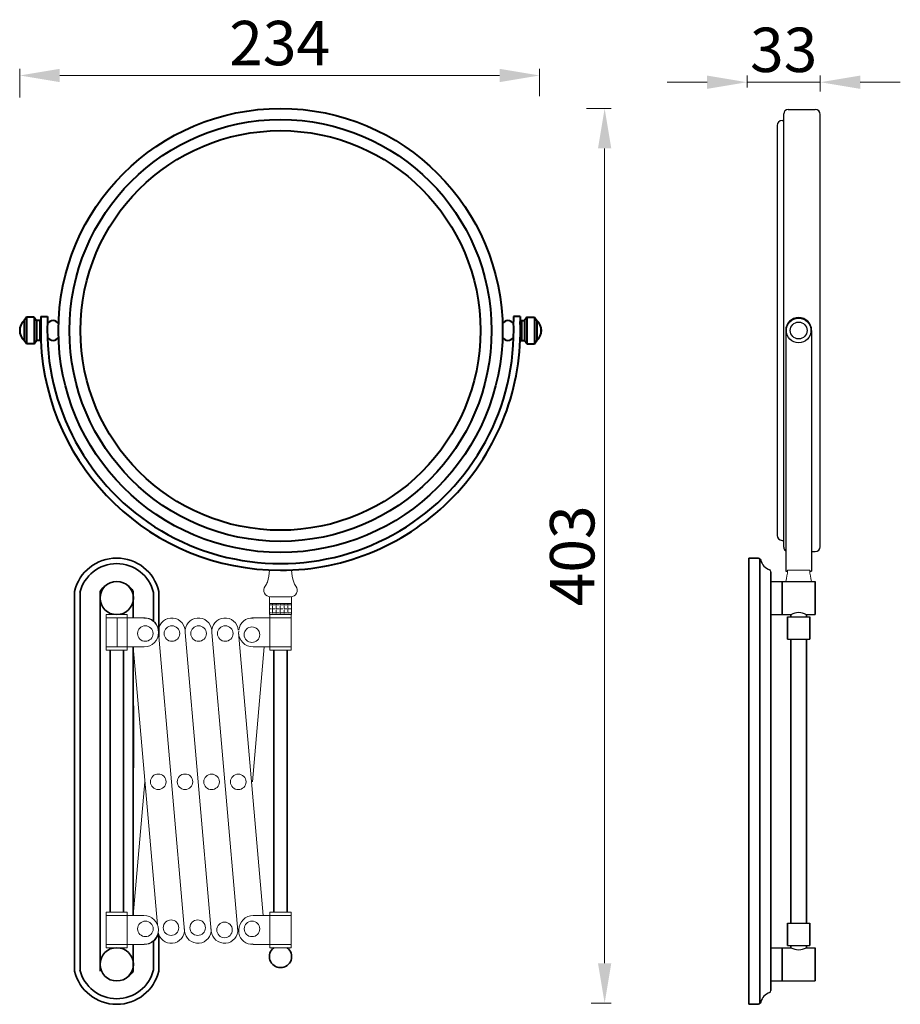
# Model space of a CAD drawing. Units: millimetres. Extents: x 1050 to 1447, y 352 to 795.
import ezdxf

# ---------------------------------------------------------------- set-up
doc = ezdxf.new("R2010")
doc.units = ezdxf.units.MM
doc.layers.add('PV-585', color=7, linetype='Continuous')
doc.layers.add('图层4', color=1, linetype='Continuous')
doc.styles.add('6', font='technic_.ttf', dxfattribs={"width": 0.8})
doc.dimstyles.new('6', dxfattribs={"dimtxt": 6, "dimasz": 6, "dimexe": 3, "dimexo": 1, "dimgap": 1, "dimtad": 3, "dimdec": 1, "dimdsep": 46, "dimtxsty": '6', "dimcen": 7.5, "dimclrd": 96, "dimclre": 96, "dimclrt": 106, "dimadec": 0, "dimazin": 0, "dimtfac": 1, "dimtdec": 1, "dimtmove": 0, "dimatfit": 3, "dimfxl": 1, "dimlwd": 18, "dimlwe": 13, "dimarcsym": 0})

# ---------------------------------------------------------------- blocks, each defined once
blk = doc.blocks.new('*D4')
at = {"color": 96, "lineweight": 13, "transparency": 16777216}
for p, q in [((1305.34, 755.19), (1316.57, 755.19)), ((1307.45, 352.19), (1316.57, 352.19))]:
    blk.add_line(p, q, dxfattribs=at)
at = {"color": 7, "lineweight": 18, "transparency": 16777216}
blk.add_line((1313.57, 737.19), (1313.57, 370.19), dxfattribs=at)
at = {"color": 7, "transparency": 16777216}
for points in [[(1310.57, 737.19), (1316.57, 737.19), (1313.57, 755.19)], [(1310.57, 370.19), (1316.57, 370.19), (1313.57, 352.19)]]:
    blk.add_solid(points, dxfattribs=at)
at = {"layer": 'Defpoints', "color": 0, "transparency": 16777216}
for p in [(1304.34, 755.19), (1306.45, 352.19), (1313.57, 352.19)]:
    blk.add_point(p, dxfattribs=at)
at = {"color": 7, "transparency": 16777216, "insert": (1301.57, 553.69), "char_height": 20, "attachment_point": 5, "rotation": 90}
blk.add_mtext('403', dxfattribs=at)
blk = doc.blocks.new('*D5')
at = {"color": 96, "lineweight": 13, "transparency": 16777216}
for p, q in [((1377.67, 764.63), (1377.67, 770)), ((1410.67, 762.88), (1410.67, 770))]:
    blk.add_line(p, q, dxfattribs=at)
at = {"color": 7, "lineweight": 18, "transparency": 16777216}
for p, q in [((1359.67, 767), (1341.67, 767)), ((1377.67, 767), (1410.67, 767)), ((1428.67, 767), (1446.67, 767))]:
    blk.add_line(p, q, dxfattribs=at)
at = {"color": 7, "transparency": 16777216}
for points in [[(1359.67, 770), (1359.67, 764), (1377.67, 767)], [(1428.67, 770), (1428.67, 764), (1410.67, 767)]]:
    blk.add_solid(points, dxfattribs=at)
at = {"layer": 'Defpoints', "color": 0, "transparency": 16777216}
for p in [(1377.67, 763.63), (1410.67, 767), (1410.67, 761.88)]:
    blk.add_point(p, dxfattribs=at)
at = {"color": 7, "transparency": 16777216, "insert": (1394.17, 779), "char_height": 20, "attachment_point": 5}
blk.add_mtext('33', dxfattribs=at)
blk = doc.blocks.new('*D6')
at = {"color": 96, "lineweight": 13, "transparency": 16777216}
for p, q in [((1050.26, 760.13), (1050.26, 773.05)), ((1284.26, 760.76), (1284.26, 773.05))]:
    blk.add_line(p, q, dxfattribs=at)
at = {"color": 7, "lineweight": 18, "transparency": 16777216}
blk.add_line((1266.26, 770.05), (1068.26, 770.05), dxfattribs=at)
at = {"color": 7, "transparency": 16777216}
for points in [[(1068.26, 773.05), (1068.26, 767.05), (1050.26, 770.05)], [(1266.26, 773.05), (1266.26, 767.05), (1284.26, 770.05)]]:
    blk.add_solid(points, dxfattribs=at)
at = {"layer": 'Defpoints', "color": 0, "transparency": 16777216}
for p in [(1050.26, 770.05), (1050.26, 759.13), (1284.26, 759.76)]:
    blk.add_point(p, dxfattribs=at)
at = {"color": 7, "transparency": 16777216, "insert": (1167.26, 782.05), "char_height": 20, "attachment_point": 5}
blk.add_mtext('234', dxfattribs=at)

msp = doc.modelspace()

# ---------------------------------------------------------------- hatches: boundary and pattern name
at = {"linetype": 'Continuous', "lineweight": 15}
h = msp.add_hatch(dxfattribs=at)
h.set_pattern_fill('ANGLE', color=256, scale=0.25, style=0)
h.set_pattern_definition([(0, (-4727.8461, -956.2265), (0, 1.74625), [1.27, -0.47625]), (90, (-4727.8461, -956.2265), (-1.74625, 1e-16), [1.27, -0.47625])])
h.paths.add_polyline_path([(1167.66, 532.19), (1162.66, 532.19), (1162.66, 527.19), (1167.66, 527.19)])
h.paths.add_polyline_path([(1172.66, 532.19), (1167.66, 532.19), (1167.66, 527.19), (1172.66, 527.19)])
h = msp.add_hatch(dxfattribs=at)
h.set_pattern_fill('ANGLE', color=256, scale=0.5, style=0)
h.set_pattern_definition([(0, (-4727.846, -956.2265), (0, 3.4925), [2.54, -0.9525]), (90, (-4727.846, -956.2265), (-3.4925, 2e-16), [2.54, -0.9525])])
h.paths.add_polyline_path([(1172.66, 532.19), (1167.66, 532.19), (1167.66, 527.19), (1172.66, 527.19)])
h.paths.add_polyline_path([(1167.66, 532.19), (1162.66, 532.19), (1162.66, 527.19), (1167.66, 527.19)])
h = msp.add_hatch(dxfattribs=at)
h.set_pattern_fill('ANGLE', color=256, style=0)
h.set_pattern_definition([(0, (-4727.846, -956.2265), (0, 6.985), [5.08, -1.905]), (90, (-4727.846, -956.2265), (-6.985, 4e-16), [5.08, -1.905])])
h.paths.add_polyline_path([(1167.66, 532.19), (1162.66, 532.19), (1162.66, 527.19), (1167.66, 527.19)])
h.paths.add_polyline_path([(1172.66, 532.19), (1167.66, 532.19), (1167.66, 527.19), (1172.66, 527.19)])

# ---------------------------------------------------------------- linework, layer by layer
for p, q in [((1394.17, 557.65), (1394.17, 752.73)), ((1410.67, 557.4), (1410.67, 752.48)), ((1391.17, 747.48), (1391.17, 562.9)), ((1395.09, 655.19), (1395.09, 546.73)), ((1406.76, 655.19), (1406.76, 546.73)), ((1395.09, 546.73), (1395.9, 546.73)), ((1405.95, 546.73), (1406.76, 546.73)), ((1388.42, 542.19), (1408.42, 542.19)), ((1388.42, 527.19), (1397.42, 527.19)), ((1395.92, 526.19), (1405.92, 526.19)), ((1404.42, 527.19), (1408.42, 527.19)), ((1395.92, 516.19), (1405.92, 516.19)), ((1395.92, 388.19), (1405.92, 388.19)), ((1388.42, 377.19), (1397.42, 377.19)), ((1395.92, 378.19), (1405.92, 378.19)), ((1404.42, 377.19), (1408.42, 377.19)), ((1388.42, 362.19), (1408.42, 362.19))]:
    msp.add_line(p, q)
at = {"lineweight": 40}
for p, q in [((1053.28, 661.21), (1052.27, 659.67)), ((1056.76, 661.19), (1053.26, 661.19)), ((1053.28, 661.16), (1053.28, 659.67)), ((1056.75, 661.17), (1057.76, 659.68)), ((1056.76, 661.19), (1056.76, 649.19)), ((1059.73, 661.48), (1062.78, 661.48)), ((1059.76, 661.48), (1059.76, 650.69)), ((1062.71, 661.48), (1062.71, 659.17)), ((1275.58, 661.48), (1272.53, 661.48)), ((1272.6, 661.48), (1272.6, 659.17)), ((1275.55, 661.48), (1275.55, 650.69)), ((1278.56, 661.17), (1277.56, 659.68)), ((1278.55, 661.19), (1282.05, 661.19)), ((1278.55, 661.19), (1278.55, 649.19)), ((1282.03, 661.21), (1283.05, 659.67)), ((1282.03, 661.16), (1282.03, 659.67)), ((1052.26, 659.67), (1052.26, 650.69)), ((1053.26, 660.39), (1053.26, 649.19)), ((1059.76, 659.69), (1057.76, 659.69)), ((1057.76, 659.69), (1057.76, 650.69)), ((1059.24, 659.66), (1059.24, 650.69)), ((1275.55, 659.69), (1277.55, 659.69)), ((1276.07, 659.66), (1276.07, 650.69)), ((1277.55, 659.69), (1277.55, 650.69)), ((1282.05, 660.39), (1282.05, 649.19)), ((1283.05, 659.67), (1283.05, 650.69)), ((1050.26, 655.65), (1050.26, 654.7)), ((1285.05, 655.65), (1285.05, 654.7)), ((1053.28, 649.19), (1052.27, 650.68)), ((1056.76, 649.19), (1053.26, 649.19)), ((1056.75, 649.2), (1057.76, 650.69)), ((1059.76, 650.69), (1057.76, 650.69)), ((1059.35, 650.69), (1059.35, 650.69)), ((1275.55, 650.69), (1277.55, 650.69)), ((1275.96, 650.69), (1275.96, 650.69)), ((1278.56, 649.2), (1277.56, 650.69)), ((1278.55, 649.19), (1282.05, 649.19)), ((1282.03, 649.19), (1283.05, 650.68))]:
    msp.add_line(p, q, dxfattribs=at)
at = {"linetype": 'Continuous', "lineweight": 35}
for p, q in [((1378.42, 351.69), (1378.42, 552.69)), ((1382.15, 552.69), (1378.42, 552.69)), ((1383.42, 352.14), (1383.42, 552.24)), ((1388.42, 357.88), (1388.42, 546.5)), ((1393.42, 527.19), (1393.42, 542.19)), ((1408.42, 527.19), (1408.42, 542.19)), ((1074.91, 537.69), (1074.91, 452.19)), ((1077.41, 537.38), (1077.41, 452.19)), ((1086.44, 537.69), (1086.44, 452.19)), ((1101.37, 537.69), (1101.37, 525.69)), ((1110.41, 537.38), (1110.41, 524.4)), ((1112.91, 537.69), (1112.91, 517)), ((1090.91, 527.82), (1090.91, 527.19)), ((1096.91, 527.82), (1096.91, 527.19)), ((1395.92, 526.19), (1395.92, 516.19)), ((1397.42, 526.19), (1397.42, 527.19)), ((1404.42, 526.19), (1404.42, 527.19)), ((1405.92, 526.19), (1405.92, 516.19)), ((1397.42, 388.19), (1397.42, 516.19)), ((1404.42, 388.19), (1404.42, 516.19)), ((1090.91, 511.19), (1090.91, 393.2)), ((1096.91, 511.19), (1096.91, 393.2)), ((1101.37, 512.69), (1101.37, 452.19)), ((1164.66, 511.19), (1164.66, 393.2)), ((1170.66, 511.19), (1170.66, 393.2)), ((1086.41, 486.19), (1086.41, 452.19)), ((1086.41, 486.19), (1086.41, 486.19)), ((1086.41, 452.19), (1086.41, 484.69)), ((1101.41, 486.19), (1101.41, 458.19)), ((1101.41, 458.19), (1101.41, 484.69)), ((1074.91, 366.69), (1074.91, 452.19)), ((1077.41, 366.99), (1077.41, 452.19)), ((1086.44, 366.69), (1086.44, 452.19)), ((1101.37, 391.7), (1101.37, 452.19)), ((1086.41, 418.19), (1086.41, 418.19)), ((1395.92, 378.19), (1395.92, 388.19)), ((1405.92, 378.19), (1405.92, 388.19)), ((1112.91, 366.69), (1112.91, 382.93)), ((1090.91, 377.2), (1090.91, 376.56)), ((1096.91, 377.2), (1096.91, 376.56)), ((1101.37, 366.69), (1101.37, 378.7)), ((1110.41, 366.99), (1110.41, 379.93)), ((1393.42, 377.19), (1393.42, 362.19)), ((1397.42, 377.19), (1397.42, 378.19)), ((1404.42, 377.19), (1404.42, 378.19)), ((1408.42, 377.19), (1408.42, 362.19)), ((1382.15, 351.69), (1378.42, 351.69)), ((1382.15, 351.69), (1378.42, 351.69))]:
    msp.add_line(p, q, dxfattribs=at)
at = {"linetype": 'Continuous', "lineweight": 15}
for p, q in [((1172.66, 547.19), (1162.66, 547.19)), ((1405.92, 547.19), (1395.92, 547.19)), ((1162.66, 535.23), (1162.66, 527.19)), ((1172.66, 532.19), (1162.66, 532.19)), ((1172.16, 535.19), (1163.16, 535.19)), ((1172.66, 535.23), (1172.66, 527.19)), ((1089.16, 527.19), (1089.16, 511.19)), ((1089.16, 527.19), (1098.66, 527.19)), ((1106.78, 525.69), (1089.16, 525.69)), ((1089.16, 525.69), (1106.26, 525.69)), ((1094.16, 525.69), (1094.16, 512.69)), ((1098.66, 527.19), (1098.66, 511.19)), ((1106.17, 525.67), (1106.17, 525.67)), ((1118.17, 525.67), (1118.17, 525.67)), ((1119.03, 525.14), (1119.03, 525.14)), ((1130.17, 525.67), (1130.17, 525.67)), ((1142.17, 525.67), (1142.17, 525.67)), ((1154.78, 525.69), (1172.41, 525.69)), ((1155.39, 525.14), (1155.39, 525.14)), ((1172.66, 527.19), (1162.66, 527.19)), ((1162.91, 527.19), (1162.91, 511.19)), ((1172.41, 527.19), (1172.41, 511.19)), ((1112.72, 519.17), (1124.48, 384.68)), ((1124.72, 519.17), (1136.48, 384.68)), ((1136.72, 519.17), (1148.48, 384.68)), ((1148.72, 519.17), (1159.87, 391.7)), ((1148.8, 518.69), (1148.89, 519.69)), ((1089.16, 512.69), (1106.26, 512.69)), ((1089.16, 511.19), (1098.66, 511.19)), ((1101.28, 512.69), (1112.24, 387.5)), ((1155.01, 451.92), (1160.33, 512.69)), ((1172.41, 512.69), (1155.3, 512.69)), ((1172.41, 511.19), (1162.91, 511.19)), ((1106.6, 451.92), (1101.33, 391.7)), ((1089.16, 393.2), (1098.66, 393.2)), ((1089.16, 377.2), (1089.16, 393.2)), ((1089.16, 391.7), (1106.16, 391.7)), ((1098.66, 377.2), (1098.66, 393.2)), ((1172.41, 391.7), (1155.41, 391.7)), ((1162.91, 377.2), (1162.91, 393.2)), ((1172.41, 393.2), (1162.91, 393.2)), ((1172.41, 377.2), (1172.41, 393.2)), ((1148.91, 383.68), (1148.91, 385.2)), ((1106.22, 378.7), (1089.16, 378.7)), ((1089.16, 378.7), (1106.16, 378.7)), ((1098.66, 377.2), (1089.16, 377.2)), ((1106.22, 378.7), (1106.22, 378.7)), ((1118.98, 379.23), (1118.98, 379.23)), ((1130.98, 379.23), (1130.98, 379.23)), ((1142.98, 379.23), (1142.98, 379.23)), ((1154.98, 379.23), (1154.98, 379.23)), ((1155.35, 378.7), (1172.41, 378.7)), ((1162.91, 377.2), (1172.41, 377.2))]:
    msp.add_line(p, q, dxfattribs=at)
at = {"lineweight": 40}
for radius in [100, 100, 95, 90]:
    msp.add_circle((1167.66, 655.19), radius, dxfattribs=at)
for radius in [5.54, 3.79]:
    msp.add_circle((1400.92, 655.19), radius)
at = {"linetype": 'Continuous', "lineweight": 35}
for centre in [(1093.91, 534.69), (1093.91, 369.69)]:
    msp.add_circle(centre, 7.5, dxfattribs=at)
at = {"linetype": 'Continuous', "lineweight": 15}
for centre in [(1106.78, 518.69), (1118.78, 518.69), (1130.78, 518.69), (1142.78, 518.69), (1154.78, 518.17), (1112.62, 451.92), (1124.67, 451.92), (1136.63, 451.87), (1148.63, 451.87), (1106.83, 385.68), (1118.37, 386.2), (1130.37, 386.2), (1142.46, 385.2), (1154.82, 385.68)]:
    msp.add_circle(centre, 3.5, dxfattribs=at)
for centre, radius, start, end in [((1400.92, 655.19), 5.83, 0, 180), ((1389.76, 553.17), 6.07, 193.718, 251.5684), ((1387.42, 546.5), 1, 0, 65.3095), ((1400.92, 520.85), 7.24, 61.0811, 118.9189), ((1400.92, 383.52), 7.24, 241.0811, 298.9189), ((1389.76, 351.21), 6.07, 108.4316, 166.282), ((1387.42, 357.88), 1, 294.6905, 360)]:
    msp.add_arc(centre, radius, start, end)
at = {"lineweight": 40}
for centre, radius, start, end in [((1056.25, 655.18), 6.01, 131.5944, 228.4056), ((1167.66, 655.19), 105, 177.8168, 2.1832), ((1065.26, 656.92), 2.76, 27.4615, 152.5385), ((1167.66, 655.19), 108, 270, 2.1226), ((1270.05, 656.92), 2.76, 27.4615, 152.5385), ((1279.06, 655.18), 6.01, 311.5944, 48.4056), ((1065.26, 653.45), 2.76, 207.2002, 332.7998), ((1270.05, 653.45), 2.76, 207.2002, 332.7998), ((1167.66, 655.19), 108, 182.388, 270)]:
    msp.add_arc(centre, radius, start, end, dxfattribs=at)
at = {"linetype": 'Continuous', "lineweight": 35}
for centre, radius, start, end in [((1093.91, 533.16), 19.53, 13.4197, 166.5803), ((1093.91, 533.16), 17.03, 13.4197, 166.5803), ((1382.15, 550.69), 2, 31.3209, 90), ((1093.91, 533.16), 8.73, 123.3489, 148.7292), ((1093.91, 533.16), 8.73, 31.2708, 56.6511), ((1167.66, 373.2), 5, 126.8699, 53.1301), ((1093.91, 371.22), 19.53, 193.4197, 346.5803), ((1093.91, 371.22), 17.03, 193.4197, 346.5803), ((1093.91, 371.22), 8.73, 303.3489, 328.7292), ((1382.15, 353.69), 2, 270, 328.6791)]:
    msp.add_arc(centre, radius, start, end, dxfattribs=at)
at = {"linetype": 'Continuous', "lineweight": 15}
for centre, radius, start, end in [((1142.57, 547.92), 20.1, 342.4099, 357.9104), ((1192.75, 547.92), 20.1, 182.0896, 197.5901), ((1375.83, 547.92), 20.1, 343.4296, 357.9104), ((1426.01, 547.92), 20.1, 182.0896, 196.5704), ((1156.01, 543.66), 6, 322.561, 342.4099), ((1179.3, 543.66), 6, 197.5901, 217.439), ((1163.16, 538.19), 3, 142.561, 270), ((1172.16, 538.19), 3, 270, 37.439), ((1106.69, 519.69), 6, 5, 95), ((1106.26, 519.19), 6.5, 0, 90), ((1118.69, 519.69), 6, 95, 185), ((1118.69, 519.69), 6, 5, 95), ((1130.69, 519.69), 6, 95, 185), ((1130.69, 519.69), 6, 5, 95), ((1142.69, 519.69), 6, 95, 185), ((1142.69, 519.69), 6, 5, 95), ((1154.87, 519.69), 6, 85, 175), ((1106.26, 519.19), 6.5, 270, 0), ((1155.3, 519.19), 6.5, 180, 270), ((1106.16, 385.2), 6.5, 0, 90), ((1155.41, 385.2), 6.5, 90, 180), ((1106.16, 385.2), 6.5, 270, 0), ((1106.74, 384.68), 6, 265, 350.4214), ((1118.46, 385.2), 6, 190.5815, 275), ((1118.46, 385.2), 6, 275, 5), ((1130.46, 385.2), 6, 185, 275), ((1130.46, 385.2), 6, 275, 5), ((1142.46, 385.2), 6, 185, 275), ((1142.46, 385.2), 6, 275, 5), ((1154.82, 384.68), 6, 189.5786, 275)]:
    msp.add_arc(centre, radius, start, end, dxfattribs=at)
at = {"layer": 'PV-585'}
for p, q in [((1396.17, 754.73), (1408.42, 754.73)), ((1393.42, 749.73), (1394.17, 749.73)), ((1393.42, 560.65), (1394.17, 560.65)), ((1406.76, 555.65), (1408.42, 555.65))]:
    msp.add_line(p, q, dxfattribs=at)
for centre, radius, start, end in [((1396.17, 752.73), 2, 90, 180), ((1408.42, 752.48), 2.25, 360, 90), ((1393.42, 747.48), 2.25, 90, 180), ((1393.42, 562.9), 2.25, 180, 270), ((1396.17, 557.65), 2, 180, 237.1818), ((1408.42, 557.9), 2.25, 270, 0)]:
    msp.add_arc(centre, radius, start, end, dxfattribs=at)
at = {"layer": '图层4'}
for p, q in [((1112.76, 519.19), (1112.76, 519.19)), ((1112.66, 385.2), (1112.66, 385.2))]:
    msp.add_line(p, q, dxfattribs=at)

# ---------------------------------------------------------------- dimensions: what is measured, and where the dimension line sits
dim = msp.add_linear_dim(base=(1050.26, 770.05), p1=(1284.26, 759.76), p2=(1050.26, 759.13), dimstyle='6', override={"dimtxt": 20, "dimasz": 18, "dimgap": 2, "dimtxsty": 'Standard', "dimclrd": 7, "dimclrt": 7})
dim.commit()
dim.dimension.update_dxf_attribs({"geometry": '*D6', "text_midpoint": (1167.26, 782.05)})
dim = msp.add_linear_dim(base=(1410.67, 767), p1=(1377.67, 763.63), p2=(1410.67, 761.88), dimstyle='6', override={"dimtxt": 20, "dimasz": 18, "dimgap": 2, "dimtxsty": 'Standard', "dimclrd": 7, "dimclrt": 7})
dim.commit()
dim.dimension.update_dxf_attribs({"geometry": '*D5', "text_midpoint": (1394.17, 767), "dimtype": 160})
dim = msp.add_linear_dim(base=(1313.57, 352.19), p1=(1304.34, 755.19), p2=(1306.45, 352.19), angle=90, dimstyle='6', override={"dimtxt": 20, "dimasz": 18, "dimgap": 2, "dimtxsty": 'Standard', "dimclrd": 7, "dimclrt": 7})
dim.commit()
dim.dimension.update_dxf_attribs({"geometry": '*D4', "text_midpoint": (1301.57, 553.69)})

doc.saveas('drawing.dxf')
